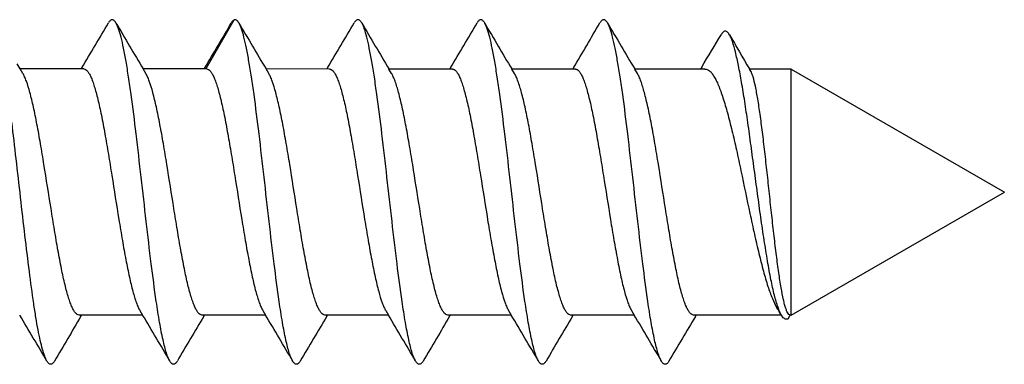
# Model space of a CAD drawing. Units: millimetres. Extents: x 1019 to 1714, y 404 to 873.
# Drawn here: x 1410 to 1422, y 726 to 730 of the extents above; entities that cross this region are included whole.
import ezdxf

# ---------------------------------------------------------------- set-up
doc = ezdxf.new("R2010")
doc.units = ezdxf.units.MM
doc.header["$LTSCALE"] = 23.1
doc.layers.add('COMPONENTI_DI_ASSIEME', color=7, linetype='CONTINUOUS')

msp = doc.modelspace()

# ---------------------------------------------------------------- linework, layer by layer
at = {"layer": 'COMPONENTI_DI_ASSIEME', "linetype": 'Continuous'}
for p, q in [((1411.891, 729.76), (1412.235, 730.353)), ((1409.623, 729.756), (1409.585, 729.82)), ((1409.656, 729.702), (1409.623, 729.756)), ((1410.399, 729.756), (1409.623, 729.756)), ((1410.375, 729.77), (1410.367, 729.756)), ((1411.156, 729.702), (1411.123, 729.756)), ((1411.899, 729.756), (1411.123, 729.756)), ((1411.875, 729.77), (1411.867, 729.756)), ((1412.656, 729.702), (1412.623, 729.756)), ((1413.399, 729.755), (1412.623, 729.756)), ((1413.375, 729.77), (1413.367, 729.755)), ((1414.899, 729.755), (1414.123, 729.755)), ((1414.156, 729.702), (1414.123, 729.755)), ((1414.875, 729.769), (1414.867, 729.755)), ((1415.656, 729.701), (1415.623, 729.755)), ((1416.399, 729.755), (1415.623, 729.755)), ((1416.375, 729.769), (1416.367, 729.755)), ((1417.156, 729.701), (1417.123, 729.755)), ((1417.981, 729.755), (1417.123, 729.755)), ((1417.942, 729.779), (1417.927, 729.755)), ((1419.035, 729.755), (1418.524, 729.755)), ((1418.54, 729.729), (1418.524, 729.755)), ((1419.035, 729.755), (1421.635, 728.255)), ((1419.035, 726.755), (1419.035, 729.755)), ((1419.035, 726.755), (1421.635, 728.255)), ((1411.117, 726.756), (1410.341, 726.756)), ((1410.364, 726.74), (1410.373, 726.756)), ((1411.084, 726.81), (1411.117, 726.756)), ((1412.617, 726.756), (1411.841, 726.756)), ((1411.864, 726.74), (1411.873, 726.756)), ((1412.584, 726.809), (1412.617, 726.756)), ((1414.117, 726.755), (1413.341, 726.755)), ((1413.364, 726.74), (1413.373, 726.755)), ((1414.084, 726.809), (1414.117, 726.755)), ((1415.617, 726.755), (1414.841, 726.755)), ((1414.864, 726.74), (1414.873, 726.755)), ((1415.584, 726.809), (1415.617, 726.755)), ((1417.117, 726.755), (1416.341, 726.755)), ((1416.364, 726.74), (1416.373, 726.755)), ((1417.084, 726.809), (1417.117, 726.755)), ((1418.916, 726.755), (1417.841, 726.755)), ((1417.864, 726.74), (1417.873, 726.755)), ((1418.914, 726.755), (1418.916, 726.751)), ((1418.995, 726.709), (1419.022, 726.755)), ((1419.035, 726.755), (1419.022, 726.755))]:
    msp.add_line(p, q, dxfattribs=at)
for centre, radius, start, end in [((1325.73, 780.27), 98.565, 329.17914, 329.54828), ((1494.637, 779.592), 97.253, 210.44294, 210.82669), ((1327.23, 780.27), 98.566, 329.17915, 329.54828), ((1496.137, 779.592), 97.253, 210.44293, 210.82669), ((1328.73, 780.27), 98.565, 329.17914, 329.54828), ((1497.637, 779.592), 97.253, 210.44294, 210.82669), ((1330.23, 780.27), 98.565, 329.17914, 329.54827), ((1499.136, 779.592), 97.253, 210.44294, 210.82669), ((1331.73, 780.27), 98.565, 329.17914, 329.54828), ((1500.637, 779.592), 97.253, 210.44294, 210.82669), ((1368.698, 759.77), 57.657, 328.65733, 329.11883), ((1568.988, 818.061), 174.463, 210.24907, 210.40814), ((1326.099, 676.916), 97.258, 30.44295, 30.82668), ((1495.129, 676.171), 98.703, 149.18052, 149.54809), ((1327.599, 676.916), 97.259, 30.44295, 30.82668), ((1496.629, 676.171), 98.704, 149.18052, 149.54809), ((1329.099, 676.916), 97.259, 30.44295, 30.82668), ((1498.129, 676.171), 98.703, 149.18052, 149.54809), ((1330.599, 676.916), 97.258, 30.44295, 30.82668), ((1499.629, 676.171), 98.703, 149.18052, 149.54809), ((1332.099, 676.916), 97.258, 30.44295, 30.82668), ((1501.129, 676.171), 98.703, 149.18052, 149.54809), ((1333.599, 676.916), 97.259, 30.44294, 30.82668), ((1502.629, 676.17), 98.704, 149.18052, 149.54809), ((1386.276, 706.838), 38.235, 31.3936, 31.5516)]:
    msp.add_arc(centre, radius, start, end, dxfattribs=at)
for points, knots in [([(1410.792, 730.316), (1410.788, 730.322), (1410.781, 730.333), (1410.77, 730.345), (1410.758, 730.354), (1410.745, 730.357), (1410.733, 730.354), (1410.721, 730.345), (1410.709, 730.333), (1410.702, 730.322), (1410.699, 730.316)], [0, 0, 0, 0, 0.164079, 0.297823, 0.406466, 0.500003, 0.593549, 0.702171, 0.835887, 1, 1, 1, 1]), ([(1412.235, 730.353), (1412.228, 730.351), (1412.214, 730.339), (1412.204, 730.325), (1412.199, 730.316)], [0, 0, 0, 0, 0.420089, 1, 1, 1, 1]), ([(1412.292, 730.316), (1412.287, 730.323), (1412.279, 730.336), (1412.265, 730.35), (1412.249, 730.357), (1412.239, 730.355), (1412.235, 730.353)], [0, 0, 0, 0, 0.337535, 0.599086, 0.806175, 1, 1, 1, 1]), ([(1413.792, 730.316), (1413.788, 730.322), (1413.781, 730.332), (1413.77, 730.345), (1413.758, 730.353), (1413.745, 730.356), (1413.733, 730.353), (1413.721, 730.345), (1413.709, 730.332), (1413.702, 730.322), (1413.699, 730.316)], [0, 0, 0, 0, 0.164056, 0.297783, 0.406455, 0.500004, 0.593564, 0.702209, 0.835901, 1, 1, 1, 1]), ([(1415.292, 730.316), (1415.288, 730.322), (1415.281, 730.332), (1415.27, 730.345), (1415.258, 730.353), (1415.245, 730.356), (1415.233, 730.353), (1415.221, 730.345), (1415.209, 730.332), (1415.202, 730.322), (1415.199, 730.316)], [0, 0, 0, 0, 0.164105, 0.297835, 0.406455, 0.499998, 0.593536, 0.702167, 0.83591, 1, 1, 1, 1]), ([(1416.792, 730.316), (1416.788, 730.322), (1416.781, 730.332), (1416.77, 730.345), (1416.758, 730.353), (1416.745, 730.356), (1416.733, 730.353), (1416.721, 730.345), (1416.709, 730.332), (1416.702, 730.322), (1416.699, 730.316)], [0, 0, 0, 0, 0.164076, 0.297775, 0.406435, 0.499998, 0.593556, 0.702227, 0.835941, 1, 1, 1, 1]), ([(1411.449, 726.195), (1411.441, 726.209), (1411.425, 726.242), (1411.405, 726.299), (1411.385, 726.371), (1411.356, 726.494), (1411.321, 726.679), (1411.273, 726.988), (1411.219, 727.399), (1411.16, 727.904), (1411.1, 728.432), (1411.041, 728.949), (1410.99, 729.356), (1410.947, 729.65), (1410.917, 729.839), (1410.887, 730.001), (1410.857, 730.135), (1410.831, 730.227), (1410.809, 730.283), (1410.797, 730.306), (1410.792, 730.316)], [0, 0, 0, 0, 0.011281, 0.025854, 0.043733, 0.06484, 0.116233, 0.178693, 0.28921, 0.413486, 0.543415, 0.670506, 0.786462, 0.837871, 0.883768, 0.923432, 0.956269, 0.981843, 0.991845, 1, 1, 1, 1]), ([(1412.949, 726.195), (1412.941, 726.209), (1412.925, 726.242), (1412.905, 726.299), (1412.885, 726.371), (1412.856, 726.494), (1412.821, 726.679), (1412.773, 726.988), (1412.719, 727.399), (1412.66, 727.904), (1412.6, 728.432), (1412.541, 728.949), (1412.49, 729.356), (1412.447, 729.65), (1412.417, 729.839), (1412.387, 730.001), (1412.357, 730.135), (1412.331, 730.227), (1412.309, 730.283), (1412.297, 730.306), (1412.292, 730.316)], [0, 0, 0, 0, 0.011278, 0.025854, 0.043731, 0.064839, 0.116231, 0.178691, 0.289211, 0.413487, 0.543416, 0.670508, 0.786464, 0.837871, 0.88377, 0.923434, 0.956268, 0.981844, 0.991843, 1, 1, 1, 1]), ([(1414.449, 726.195), (1414.441, 726.209), (1414.425, 726.241), (1414.405, 726.299), (1414.385, 726.371), (1414.356, 726.494), (1414.321, 726.679), (1414.273, 726.988), (1414.219, 727.399), (1414.16, 727.904), (1414.1, 728.432), (1414.041, 728.949), (1413.99, 729.356), (1413.947, 729.65), (1413.917, 729.839), (1413.887, 730.001), (1413.857, 730.135), (1413.831, 730.226), (1413.809, 730.283), (1413.797, 730.306), (1413.792, 730.316)], [0, 0, 0, 0, 0.01128, 0.025855, 0.043732, 0.06484, 0.116233, 0.178692, 0.28921, 0.413485, 0.543414, 0.670506, 0.786462, 0.837869, 0.883766, 0.923432, 0.956268, 0.981842, 0.991843, 1, 1, 1, 1]), ([(1415.949, 726.195), (1415.941, 726.208), (1415.925, 726.241), (1415.905, 726.299), (1415.885, 726.371), (1415.856, 726.494), (1415.821, 726.679), (1415.773, 726.988), (1415.719, 727.399), (1415.66, 727.904), (1415.6, 728.432), (1415.541, 728.948), (1415.49, 729.356), (1415.447, 729.65), (1415.417, 729.839), (1415.387, 730.001), (1415.357, 730.134), (1415.331, 730.226), (1415.309, 730.283), (1415.297, 730.306), (1415.292, 730.316)], [0, 0, 0, 0, 0.01128, 0.025854, 0.043732, 0.064839, 0.116231, 0.178692, 0.28921, 0.413485, 0.543415, 0.670506, 0.786462, 0.83787, 0.883768, 0.923432, 0.956269, 0.981844, 0.991844, 1, 1, 1, 1]), ([(1417.449, 726.195), (1417.441, 726.208), (1417.425, 726.241), (1417.405, 726.299), (1417.385, 726.371), (1417.356, 726.493), (1417.321, 726.678), (1417.273, 726.988), (1417.219, 727.399), (1417.16, 727.904), (1417.1, 728.432), (1417.041, 728.948), (1416.99, 729.356), (1416.947, 729.65), (1416.917, 729.839), (1416.887, 730.001), (1416.857, 730.134), (1416.831, 730.226), (1416.809, 730.283), (1416.797, 730.306), (1416.792, 730.316)], [0, 0, 0, 0, 0.011278, 0.025855, 0.04373, 0.06484, 0.116232, 0.178691, 0.28921, 0.413484, 0.543414, 0.670505, 0.786461, 0.837868, 0.883766, 0.923432, 0.956267, 0.981842, 0.991842, 1, 1, 1, 1]), ([(1418.28, 730.173), (1418.276, 730.18), (1418.269, 730.191), (1418.256, 730.205), (1418.244, 730.214), (1418.23, 730.218), (1418.217, 730.215), (1418.205, 730.207), (1418.192, 730.194), (1418.185, 730.183), (1418.181, 730.177)], [0, 0, 0, 0, 0.167675, 0.304436, 0.415293, 0.509791, 0.602689, 0.70925, 0.839868, 1, 1, 1, 1]), ([(1418.916, 726.751), (1418.908, 726.765), (1418.892, 726.797), (1418.861, 726.878), (1418.824, 727.009), (1418.783, 727.198), (1418.743, 727.423), (1418.702, 727.676), (1418.662, 727.951), (1418.622, 728.239), (1418.583, 728.53), (1418.544, 728.818), (1418.506, 729.095), (1418.468, 729.352), (1418.43, 729.584), (1418.394, 729.785), (1418.357, 729.951), (1418.326, 730.064), (1418.3, 730.134), (1418.287, 730.161), (1418.28, 730.173)], [0, 0, 0, 0, 0.013739, 0.030801, 0.074663, 0.130524, 0.196674, 0.271058, 0.351415, 0.435371, 0.520528, 0.604536, 0.685157, 0.760324, 0.828191, 0.887172, 0.935989, 0.973728, 0.988295, 1, 1, 1, 1]), ([(1410.399, 729.756), (1410.406, 729.756), (1410.423, 729.75), (1410.444, 729.73), (1410.466, 729.699), (1410.487, 729.657), (1410.508, 729.604), (1410.529, 729.54), (1410.55, 729.466), (1410.58, 729.349), (1410.616, 729.181), (1410.658, 728.959), (1410.7, 728.714), (1410.756, 728.366), (1410.811, 728.015), (1410.868, 727.672), (1410.911, 727.437), (1410.952, 727.229), (1410.994, 727.054), (1411.03, 726.931), (1411.061, 726.854), (1411.076, 726.823), (1411.084, 726.81)], [0, 0, 0, 0, 0.007288, 0.016472, 0.028538, 0.043867, 0.062564, 0.084609, 0.109892, 0.138267, 0.203468, 0.278313, 0.360519, 0.447537, 0.625055, 0.709998, 0.788823, 0.859097, 0.91871, 0.966001, 0.984685, 1, 1, 1, 1]), ([(1411.899, 729.756), (1411.906, 729.756), (1411.923, 729.75), (1411.944, 729.73), (1411.966, 729.699), (1411.987, 729.657), (1412.008, 729.604), (1412.029, 729.54), (1412.05, 729.466), (1412.08, 729.349), (1412.116, 729.181), (1412.158, 728.959), (1412.2, 728.714), (1412.256, 728.366), (1412.311, 728.014), (1412.368, 727.672), (1412.411, 727.437), (1412.452, 727.229), (1412.494, 727.054), (1412.53, 726.931), (1412.561, 726.854), (1412.576, 726.823), (1412.584, 726.809)], [0, 0, 0, 0, 0.007288, 0.016472, 0.028538, 0.043867, 0.062564, 0.084609, 0.109893, 0.138267, 0.203468, 0.278314, 0.360521, 0.447539, 0.625056, 0.71, 0.788825, 0.859098, 0.91871, 0.966001, 0.984685, 1, 1, 1, 1]), ([(1413.399, 729.755), (1413.406, 729.755), (1413.423, 729.75), (1413.444, 729.73), (1413.466, 729.699), (1413.487, 729.657), (1413.508, 729.604), (1413.529, 729.54), (1413.55, 729.466), (1413.58, 729.349), (1413.616, 729.181), (1413.658, 728.959), (1413.7, 728.714), (1413.756, 728.366), (1413.811, 728.014), (1413.868, 727.672), (1413.911, 727.437), (1413.952, 727.229), (1413.994, 727.053), (1414.03, 726.931), (1414.061, 726.854), (1414.076, 726.823), (1414.084, 726.809)], [0, 0, 0, 0, 0.007288, 0.016471, 0.028538, 0.043866, 0.062563, 0.084609, 0.109892, 0.138267, 0.203468, 0.278315, 0.360523, 0.447541, 0.625058, 0.710002, 0.788828, 0.859101, 0.918713, 0.966002, 0.984685, 1, 1, 1, 1]), ([(1414.899, 729.755), (1414.906, 729.755), (1414.923, 729.75), (1414.944, 729.73), (1414.966, 729.699), (1414.987, 729.657), (1415.008, 729.604), (1415.029, 729.54), (1415.05, 729.466), (1415.08, 729.349), (1415.116, 729.181), (1415.158, 728.959), (1415.2, 728.714), (1415.256, 728.366), (1415.312, 728.014), (1415.368, 727.672), (1415.411, 727.437), (1415.452, 727.229), (1415.494, 727.053), (1415.53, 726.931), (1415.561, 726.854), (1415.576, 726.823), (1415.584, 726.809)], [0, 0, 0, 0, 0.007288, 0.016471, 0.028537, 0.043865, 0.062561, 0.084606, 0.109889, 0.138263, 0.203464, 0.278312, 0.360523, 0.44754, 0.625059, 0.710003, 0.788829, 0.859102, 0.918714, 0.966003, 0.984685, 1, 1, 1, 1]), ([(1416.399, 729.755), (1416.406, 729.755), (1416.423, 729.75), (1416.444, 729.73), (1416.466, 729.699), (1416.487, 729.657), (1416.508, 729.604), (1416.529, 729.54), (1416.55, 729.466), (1416.58, 729.349), (1416.616, 729.181), (1416.658, 728.959), (1416.7, 728.714), (1416.756, 728.366), (1416.812, 728.014), (1416.868, 727.671), (1416.911, 727.437), (1416.952, 727.229), (1416.994, 727.053), (1417.03, 726.931), (1417.061, 726.854), (1417.076, 726.823), (1417.084, 726.809)], [0, 0, 0, 0, 0.007288, 0.016471, 0.028537, 0.043863, 0.062559, 0.084603, 0.109885, 0.138259, 0.20346, 0.278309, 0.360521, 0.44754, 0.625059, 0.710004, 0.788829, 0.859103, 0.918715, 0.966003, 0.984686, 1, 1, 1, 1]), ([(1417.981, 729.755), (1417.99, 729.755), (1418.011, 729.751), (1418.039, 729.732), (1418.066, 729.703), (1418.093, 729.663), (1418.12, 729.612), (1418.147, 729.552), (1418.175, 729.481), (1418.213, 729.37), (1418.259, 729.21), (1418.313, 728.998), (1418.367, 728.763), (1418.439, 728.426), (1418.51, 728.083), (1418.583, 727.746), (1418.637, 727.511), (1418.691, 727.299), (1418.744, 727.115), (1418.797, 726.966), (1418.837, 726.88), (1418.859, 726.845)], [0, 0, 0, 0, 0.009097, 0.0196, 0.032417, 0.048009, 0.066568, 0.08814, 0.112672, 0.14006, 0.202749, 0.27462, 0.353689, 0.437693, 0.610704, 0.694686, 0.773713, 0.845527, 0.908146, 0.959979, 1, 1, 1, 1]), ([(1410.341, 726.756), (1410.334, 726.756), (1410.317, 726.761), (1410.296, 726.781), (1410.275, 726.812), (1410.254, 726.854), (1410.232, 726.907), (1410.211, 726.971), (1410.19, 727.045), (1410.16, 727.162), (1410.124, 727.33), (1410.082, 727.552), (1410.04, 727.797), (1409.984, 728.145), (1409.929, 728.497), (1409.872, 728.839), (1409.83, 729.074), (1409.788, 729.282), (1409.746, 729.458), (1409.71, 729.58), (1409.679, 729.657), (1409.664, 729.688), (1409.656, 729.702)], [0, 0, 0, 0, 0.007288, 0.016471, 0.028538, 0.043866, 0.062563, 0.084608, 0.109891, 0.138265, 0.203466, 0.278316, 0.360533, 0.447558, 0.625072, 0.710006, 0.788822, 0.859092, 0.918707, 0.966, 0.984684, 1, 1, 1, 1]), ([(1411.841, 726.756), (1411.834, 726.756), (1411.817, 726.761), (1411.796, 726.781), (1411.775, 726.812), (1411.754, 726.854), (1411.732, 726.907), (1411.711, 726.971), (1411.69, 727.045), (1411.66, 727.162), (1411.624, 727.33), (1411.582, 727.552), (1411.54, 727.797), (1411.484, 728.145), (1411.429, 728.497), (1411.372, 728.839), (1411.33, 729.074), (1411.288, 729.282), (1411.246, 729.458), (1411.21, 729.58), (1411.179, 729.657), (1411.164, 729.688), (1411.156, 729.702)], [0, 0, 0, 0, 0.007288, 0.016471, 0.028538, 0.043866, 0.062562, 0.084606, 0.109888, 0.138261, 0.203462, 0.278312, 0.360529, 0.447554, 0.625068, 0.710003, 0.788819, 0.859091, 0.918706, 0.966, 0.984684, 1, 1, 1, 1]), ([(1413.341, 726.755), (1413.334, 726.755), (1413.317, 726.761), (1413.296, 726.781), (1413.275, 726.812), (1413.254, 726.854), (1413.232, 726.907), (1413.211, 726.971), (1413.19, 727.045), (1413.16, 727.162), (1413.124, 727.33), (1413.082, 727.552), (1413.04, 727.797), (1412.984, 728.145), (1412.929, 728.497), (1412.872, 728.839), (1412.83, 729.074), (1412.788, 729.282), (1412.746, 729.458), (1412.71, 729.58), (1412.679, 729.657), (1412.664, 729.688), (1412.656, 729.702)], [0, 0, 0, 0, 0.007288, 0.016471, 0.028538, 0.043865, 0.062562, 0.084605, 0.109887, 0.13826, 0.20346, 0.278311, 0.360527, 0.447553, 0.625067, 0.710002, 0.788819, 0.85909, 0.918706, 0.966, 0.984684, 1, 1, 1, 1]), ([(1414.841, 726.755), (1414.834, 726.755), (1414.817, 726.761), (1414.796, 726.781), (1414.775, 726.812), (1414.754, 726.854), (1414.732, 726.907), (1414.711, 726.971), (1414.69, 727.045), (1414.66, 727.162), (1414.624, 727.33), (1414.582, 727.552), (1414.54, 727.797), (1414.484, 728.145), (1414.429, 728.497), (1414.372, 728.839), (1414.33, 729.074), (1414.288, 729.282), (1414.246, 729.457), (1414.21, 729.58), (1414.179, 729.657), (1414.164, 729.688), (1414.156, 729.702)], [0, 0, 0, 0, 0.007288, 0.016471, 0.028538, 0.043865, 0.062561, 0.084603, 0.109884, 0.138257, 0.203457, 0.278307, 0.360524, 0.44755, 0.625064, 0.709999, 0.788818, 0.85909, 0.918706, 0.966, 0.984684, 1, 1, 1, 1]), ([(1416.341, 726.755), (1416.334, 726.755), (1416.317, 726.761), (1416.296, 726.781), (1416.275, 726.812), (1416.254, 726.854), (1416.232, 726.907), (1416.211, 726.971), (1416.19, 727.045), (1416.16, 727.162), (1416.124, 727.33), (1416.082, 727.552), (1416.04, 727.797), (1415.984, 728.145), (1415.929, 728.496), (1415.872, 728.839), (1415.83, 729.074), (1415.788, 729.282), (1415.746, 729.457), (1415.71, 729.58), (1415.679, 729.657), (1415.664, 729.688), (1415.656, 729.701)], [0, 0, 0, 0, 0.007288, 0.016471, 0.028537, 0.043864, 0.06256, 0.084601, 0.109882, 0.138255, 0.203455, 0.278305, 0.360522, 0.447548, 0.625062, 0.709998, 0.788819, 0.859092, 0.918708, 0.966001, 0.984685, 1, 1, 1, 1]), ([(1417.841, 726.755), (1417.834, 726.755), (1417.817, 726.761), (1417.796, 726.781), (1417.775, 726.812), (1417.754, 726.854), (1417.732, 726.907), (1417.711, 726.971), (1417.69, 727.045), (1417.66, 727.162), (1417.624, 727.33), (1417.582, 727.552), (1417.54, 727.797), (1417.484, 728.145), (1417.429, 728.496), (1417.372, 728.839), (1417.33, 729.073), (1417.288, 729.282), (1417.246, 729.457), (1417.21, 729.58), (1417.179, 729.657), (1417.164, 729.688), (1417.156, 729.701)], [0, 0, 0, 0, 0.007288, 0.016471, 0.028537, 0.043863, 0.062558, 0.0846, 0.10988, 0.138253, 0.203453, 0.278303, 0.36052, 0.447546, 0.625061, 0.709999, 0.788822, 0.859095, 0.91871, 0.966002, 0.984685, 1, 1, 1, 1]), ([(1418.997, 726.773), (1418.991, 726.781), (1418.98, 726.802), (1418.966, 726.839), (1418.952, 726.887), (1418.932, 726.971), (1418.908, 727.1), (1418.88, 727.28), (1418.852, 727.49), (1418.824, 727.724), (1418.796, 727.973), (1418.768, 728.232), (1418.74, 728.49), (1418.712, 728.742), (1418.684, 728.979), (1418.656, 729.194), (1418.628, 729.38), (1418.6, 729.532), (1418.576, 729.635), (1418.556, 729.696), (1418.545, 729.72), (1418.54, 729.729)], [0, 0, 0, 0, 0.009848, 0.023075, 0.039729, 0.059768, 0.109494, 0.170929, 0.242299, 0.321483, 0.406102, 0.4936, 0.581336, 0.666669, 0.747024, 0.819981, 0.883367, 0.935335, 0.974463, 0.988938, 1, 1, 1, 1]), ([(1409.949, 726.195), (1409.938, 726.214), (1409.918, 726.261), (1409.892, 726.344), (1409.866, 726.452), (1409.84, 726.581), (1409.813, 726.732), (1409.776, 726.969), (1409.732, 727.302), (1409.679, 727.734), (1409.627, 728.191), (1409.575, 728.652), (1409.539, 728.957), (1409.52, 729.107)], [0, 0, 0, 0, 0.021764, 0.051489, 0.089079, 0.134187, 0.18633, 0.244894, 0.378411, 0.528244, 0.687022, 0.846907, 1, 1, 1, 1]), ([(1418.929, 726.732), (1418.928, 726.734), (1418.923, 726.74), (1418.919, 726.746), (1418.916, 726.751)], [0, 0, 0, 0, 0.234904, 1, 1, 1, 1]), ([(1418.995, 726.709), (1418.99, 726.706), (1418.979, 726.702), (1418.961, 726.705), (1418.944, 726.716), (1418.934, 726.726), (1418.929, 726.732)], [0, 0, 0, 0, 0.226652, 0.443419, 0.69179, 1, 1, 1, 1]), ([(1419.022, 726.755), (1419.02, 726.755), (1419.009, 726.757), (1419.001, 726.766), (1418.997, 726.773)], [0, 0, 0, 0, 0.20203, 1, 1, 1, 1]), ([(1410.041, 726.195), (1410.038, 726.189), (1410.031, 726.179), (1410.019, 726.166), (1410.007, 726.158), (1409.995, 726.155), (1409.982, 726.158), (1409.97, 726.166), (1409.959, 726.179), (1409.952, 726.189), (1409.949, 726.195)], [0, 0, 0, 0, 0.164115, 0.297819, 0.406444, 0.499994, 0.593533, 0.702188, 0.83593, 1, 1, 1, 1]), ([(1411.541, 726.195), (1411.538, 726.189), (1411.531, 726.179), (1411.519, 726.166), (1411.507, 726.158), (1411.495, 726.155), (1411.482, 726.158), (1411.47, 726.166), (1411.459, 726.179), (1411.452, 726.189), (1411.449, 726.195)], [0, 0, 0, 0, 0.164057, 0.297773, 0.406445, 0.500002, 0.593564, 0.702222, 0.835919, 1, 1, 1, 1]), ([(1413.041, 726.195), (1413.038, 726.189), (1413.031, 726.179), (1413.019, 726.166), (1413.007, 726.158), (1412.995, 726.155), (1412.982, 726.158), (1412.97, 726.166), (1412.959, 726.179), (1412.952, 726.189), (1412.949, 726.195)], [0, 0, 0, 0, 0.164093, 0.297834, 0.406462, 0.500001, 0.593542, 0.702164, 0.835897, 1, 1, 1, 1]), ([(1414.541, 726.195), (1414.538, 726.189), (1414.531, 726.178), (1414.519, 726.166), (1414.507, 726.157), (1414.495, 726.154), (1414.482, 726.157), (1414.47, 726.166), (1414.459, 726.178), (1414.452, 726.189), (1414.449, 726.195)], [0, 0, 0, 0, 0.164095, 0.297787, 0.406435, 0.499995, 0.593546, 0.702219, 0.835944, 1, 1, 1, 1]), ([(1416.041, 726.195), (1416.038, 726.189), (1416.031, 726.178), (1416.019, 726.166), (1416.007, 726.157), (1415.995, 726.154), (1415.982, 726.157), (1415.97, 726.166), (1415.959, 726.178), (1415.952, 726.189), (1415.949, 726.195)], [0, 0, 0, 0, 0.164061, 0.297798, 0.406463, 0.500005, 0.59356, 0.702193, 0.835887, 1, 1, 1, 1]), ([(1417.541, 726.195), (1417.538, 726.189), (1417.531, 726.178), (1417.519, 726.165), (1417.507, 726.157), (1417.495, 726.154), (1417.482, 726.157), (1417.47, 726.165), (1417.459, 726.178), (1417.452, 726.189), (1417.449, 726.195)], [0, 0, 0, 0, 0.164114, 0.297826, 0.406448, 0.499995, 0.593533, 0.70218, 0.835924, 1, 1, 1, 1])]:
    msp.add_open_spline(points, degree=3, knots=knots, dxfattribs=at)

doc.saveas('drawing.dxf')
